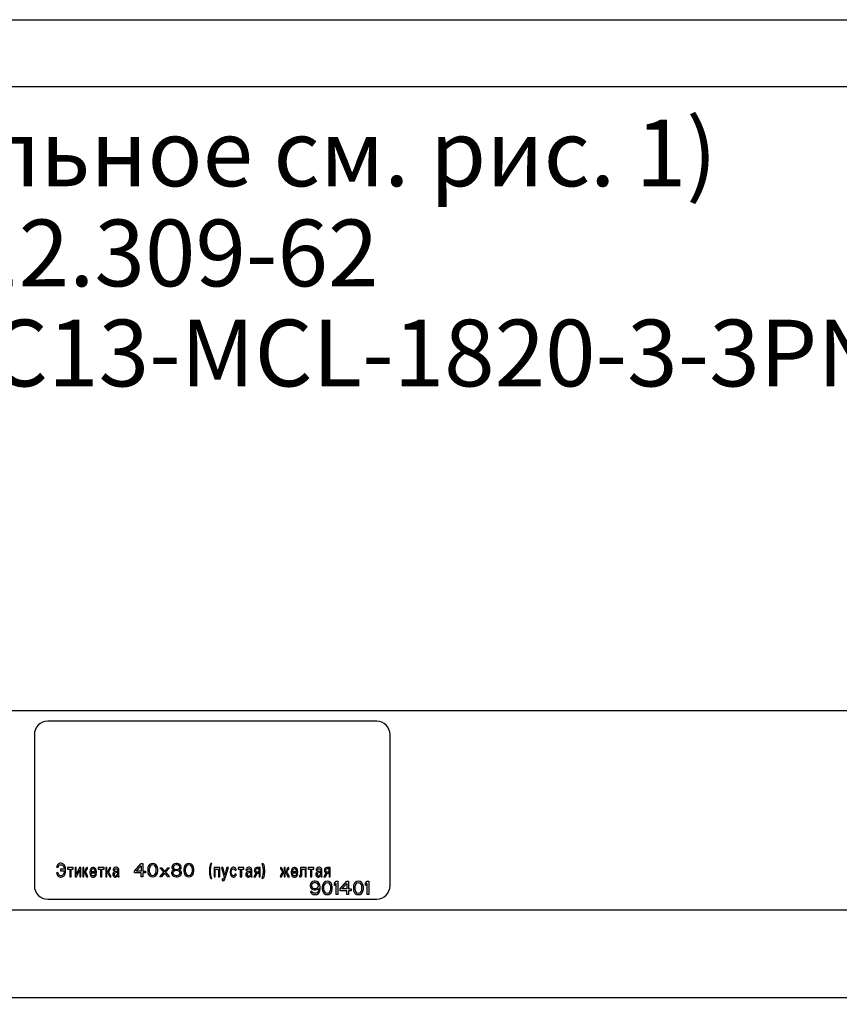
# Model space of a CAD drawing. Units: millimetres. Extents: x 0 to 841, y -2 to 594.
# Drawn here: x 206 to 267, y 520 to 594 of the extents above; entities that cross this region are included whole.
import ezdxf

# ---------------------------------------------------------------- set-up
doc = ezdxf.new("R2010")
doc.units = ezdxf.units.MM
doc.header["$LTSCALE"] = 46.255
doc.layers.get('0').update_dxf_attribs({"linetype": 'CONTINUOUS'})
doc.layers.add('03___PRT_ALL_CURVES', color=7, linetype='CONTINUOUS')
doc.styles.get("Standard").update_dxf_attribs({"font": 'gost.ttf'})
doc.dimstyles.new('DIMSTYLE_1', dxfattribs={"dimtxt": 3, "dimasz": 2, "dimexe": 0.5, "dimexo": 0, "dimgap": 0.75, "dimtad": 1, "dimdec": 3, "dimlfac": 3, "dimtxsty": 'STANDARD', "dimblk": '_FILLED', "dimblk1": '_FILLED', "dimblk2": '_FILLED', "dimcen": 0.09, "dimadec": 3, "dimazin": 2, "dimtp": 1.2, "dimtm": 1.2, "dimtfac": 1, "dimtdec": 3, "dimtofl": 0, "dimtmove": 0, "dimatfit": 3, "dimldrblk": '_FILLED', "dimfxl": 1, "dimtolj": 1, "dimarcsym": 0})

# ---------------------------------------------------------------- blocks, each defined once
blk = doc.blocks.new('_FILLED')
at = {"color": 0, "linetype": 'BYBLOCK'}
blk.add_solid([(0, 0), (-1, 0.125), (-1, -0.125)], dxfattribs=at)
blk = doc.blocks.new('*D0')
at = {"color": 2, "linetype": 'CONTINUOUS'}
for p, q in [((160.279, 527.246), (160.279, 520.193)), ((764.279, 527.246), (764.279, 520.193)), ((160.279, 520.693), (462.279, 520.693)), ((764.279, 520.693), (462.279, 520.693))]:
    blk.add_line(p, q, dxfattribs=at)
at = {"color": 2, "linetype": 'CONTINUOUS', "xscale": 2, "yscale": 2, "zscale": 2, "rotation": 180}
blk.add_blockref('_FILLED', (160.279, 520.693), dxfattribs=at)
at = {"color": 2, "linetype": 'CONTINUOUS', "xscale": 2, "yscale": 2, "zscale": 2}
blk.add_blockref('_FILLED', (764.279, 520.693), dxfattribs=at)
at = {"color": 2, "linetype": 'CONTINUOUS', "insert": (462.279, 524.443), "char_height": 3, "width": 6.50735, "attachment_point": 2, "line_spacing_factor": 0.9}
blk.add_mtext('1812', dxfattribs=at)

msp = doc.modelspace()

# ---------------------------------------------------------------- linework, layer by layer
at = {"color": 2, "linetype": 'CONTINUOUS'}
msp.add_line((0, 594), (841, 594), dxfattribs=at)
at = {"color": 7, "linetype": 'CONTINUOUS'}
for p, q in [((20, 589), (836, 589)), ((160.94569, 542.22958), (763.61236, 542.22958)), ((232.61236, 541.41291), (207.94569, 541.41291)), ((206.94569, 540.41291), (206.94569, 529.07958)), ((233.61236, 529.07958), (233.61236, 540.41291)), ((207.94569, 528.07958), (232.61236, 528.07958)), ((160.94569, 527.26291), (763.61236, 527.26291))]:
    msp.add_line(p, q, dxfattribs=at)
for centre, start, end in [((207.94569, 540.41291), 90, 180), ((232.61236, 540.41291), 0, 90), ((207.94569, 529.07958), 180, 270), ((232.61236, 529.07958), 270, 360)]:
    msp.add_arc(centre, 1, start, end, dxfattribs=at)
at = {"layer": '03___PRT_ALL_CURVES', "color": 40, "linetype": 'CONTINUOUS'}
for p, q in [((208.71405, 530.68103), (208.68015, 530.63755)), ((208.7649, 530.72451), (208.71405, 530.68103)), ((208.81575, 530.74625), (208.7649, 530.72451)), ((208.88354, 530.76798), (208.81575, 530.74625)), ((208.96829, 530.76798), (208.88354, 530.76798)), ((209.03608, 530.74625), (208.96829, 530.76798)), ((209.12083, 530.70277), (209.03608, 530.74625)), ((209.17168, 530.65929), (209.12083, 530.70277)), ((214.44286, 530.17178), (214.94286, 530.74625)), ((214.94286, 530.74625), (215.06786, 530.74625)), ((215.06786, 530.74625), (215.06786, 530.17178)), ((215.69286, 530.72497), (215.5887, 530.66114)), ((215.81786, 530.74625), (215.69286, 530.72497)), ((215.94286, 530.72497), (215.81786, 530.74625)), ((216.04703, 530.66114), (215.94286, 530.72497)), ((217.4637, 530.72497), (217.35953, 530.66114)), ((217.56786, 530.74625), (217.4637, 530.72497)), ((217.6512, 530.74625), (217.56786, 530.74625)), ((217.75536, 530.72497), (217.6512, 530.74625)), ((217.85953, 530.66114), (217.75536, 530.72497)), ((218.4012, 530.72497), (218.29703, 530.66114)), ((218.5262, 530.74625), (218.4012, 530.72497)), ((218.6512, 530.72497), (218.5262, 530.74625)), ((218.75536, 530.66114), (218.6512, 530.72497)), ((220.17203, 530.74625), (220.13036, 530.63986)), ((220.25536, 530.74625), (220.17203, 530.74625)), ((220.2137, 530.63986), (220.25536, 530.74625)), ((224.05692, 530.63986), (224.01525, 530.74625)), ((224.01525, 530.74625), (224.09858, 530.74625)), ((224.09858, 530.74625), (224.14025, 530.63986)), ((208.62931, 530.52885), (208.61236, 530.46364)), ((208.61236, 530.46364), (208.71405, 530.4419)), ((208.71405, 530.07233), (208.61236, 530.05059)), ((208.61236, 530.05059), (208.62931, 529.96364)), ((208.64625, 530.57233), (208.62931, 530.52885)), ((208.62931, 529.96364), (208.64625, 529.92016)), ((208.68015, 530.63755), (208.64625, 530.57233)), ((208.71405, 530.4419), (208.74795, 530.52885)), ((208.731, 530.00712), (208.71405, 530.07233)), ((208.74795, 529.96364), (208.731, 530.00712)), ((208.74795, 530.52885), (208.78185, 530.59407)), ((208.78185, 529.89842), (208.74795, 529.96364)), ((208.78185, 530.59407), (208.8327, 530.63755)), ((208.8327, 530.63755), (208.90049, 530.65929)), ((208.90049, 530.65929), (208.96829, 530.65929)), ((208.90049, 530.31146), (208.90049, 530.20277)), ((209.18863, 530.31146), (208.90049, 530.31146)), ((208.90049, 530.20277), (209.18863, 530.20277)), ((208.96829, 530.65929), (209.01914, 530.63755)), ((209.01914, 530.63755), (209.05303, 530.61581)), ((209.05303, 530.61581), (209.10388, 530.57233)), ((209.10388, 530.57233), (209.13778, 530.52885)), ((209.13778, 529.96364), (209.10388, 529.92016)), ((209.13778, 530.52885), (209.17168, 530.4419)), ((209.17168, 530.05059), (209.13778, 529.96364)), ((209.20558, 530.61581), (209.17168, 530.65929)), ((209.17168, 530.4419), (209.18863, 530.35494)), ((209.18863, 530.13755), (209.17168, 530.05059)), ((209.18863, 530.35494), (209.18863, 530.31146)), ((209.18863, 530.20277), (209.18863, 530.13755)), ((209.23947, 530.55059), (209.20558, 530.61581)), ((209.20558, 529.87668), (209.23947, 529.9419)), ((209.27337, 530.4419), (209.23947, 530.55059)), ((209.23947, 529.9419), (209.27337, 530.05059)), ((209.29032, 530.3332), (209.27337, 530.4419)), ((209.27337, 530.05059), (209.29032, 530.15929)), ((209.29032, 530.15929), (209.29032, 530.3332)), ((209.42592, 530.4419), (209.42592, 530.3332)), ((209.86659, 530.4419), (209.42592, 530.4419)), ((209.42592, 530.3332), (209.59541, 530.3332)), ((209.59541, 530.3332), (209.59541, 529.74625)), ((209.6971, 529.74625), (209.6971, 530.3332)), ((209.6971, 530.3332), (209.86659, 530.3332)), ((209.86659, 530.3332), (209.86659, 530.4419)), ((210.00219, 530.4419), (210.00219, 529.74625)), ((210.08693, 530.4419), (210.00219, 530.4419)), ((210.08693, 529.92016), (210.08693, 530.4419)), ((210.34117, 530.4419), (210.08693, 529.92016)), ((210.10388, 529.74625), (210.35812, 530.26798)), ((210.44286, 530.4419), (210.34117, 530.4419)), ((210.35812, 530.26798), (210.35812, 529.74625)), ((210.44286, 529.74625), (210.44286, 530.4419)), ((210.57846, 530.4419), (210.57846, 529.74625)), ((210.6632, 530.4419), (210.57846, 530.4419)), ((210.6632, 530.13755), (210.6632, 530.4419)), ((210.6971, 530.13755), (210.6632, 530.13755)), ((210.6632, 529.74625), (210.6632, 530.07233)), ((210.6632, 530.07233), (210.68015, 530.07233)), ((210.68015, 530.07233), (210.71405, 530.05059)), ((210.731, 530.15929), (210.6971, 530.13755)), ((210.71405, 530.05059), (210.74795, 530.00712)), ((210.81575, 530.37668), (210.731, 530.15929)), ((210.74795, 530.09407), (210.78185, 530.11581)), ((210.7649, 530.09407), (210.74795, 530.09407)), ((210.74795, 530.00712), (210.86659, 529.74625)), ((210.7988, 530.07233), (210.7649, 530.09407)), ((210.78185, 530.11581), (210.81575, 530.15929)), ((210.84964, 530.00712), (210.7988, 530.07233)), ((210.84964, 530.42016), (210.81575, 530.37668)), ((210.81575, 530.15929), (210.84964, 530.24625)), ((210.90049, 530.4419), (210.84964, 530.42016)), ((210.84964, 530.24625), (210.86659, 530.31146)), ((210.96829, 529.74625), (210.84964, 530.00712)), ((210.86659, 530.31146), (210.88354, 530.3332)), ((210.88354, 530.3332), (210.93439, 530.3332)), ((210.93439, 530.4419), (210.90049, 530.4419)), ((210.93439, 530.3332), (210.93439, 530.4419)), ((211.12083, 530.24625), (211.10388, 530.13755)), ((211.10388, 530.13755), (211.10388, 530.02885)), ((211.10388, 530.02885), (211.12083, 529.92016)), ((211.15473, 530.3332), (211.12083, 530.24625)), ((211.18863, 530.37668), (211.15473, 530.3332)), ((211.23947, 530.42016), (211.18863, 530.37668)), ((211.22253, 530.26798), (211.20558, 530.20277)), ((211.20558, 530.20277), (211.20558, 530.15929)), ((211.20558, 530.15929), (211.49371, 530.15929)), ((211.20558, 529.98538), (211.20558, 530.05059)), ((211.20558, 530.05059), (211.59541, 530.05059)), ((211.22253, 529.89842), (211.20558, 529.98538)), ((211.27337, 530.3332), (211.22253, 530.26798)), ((211.30727, 530.4419), (211.23947, 530.42016)), ((211.32422, 530.35494), (211.27337, 530.3332)), ((211.39202, 530.4419), (211.30727, 530.4419)), ((211.37507, 530.35494), (211.32422, 530.35494)), ((211.42592, 530.3332), (211.37507, 530.35494)), ((211.45981, 530.42016), (211.39202, 530.4419)), ((211.47676, 530.26798), (211.42592, 530.3332)), ((211.49371, 530.39842), (211.45981, 530.42016)), ((211.49371, 530.20277), (211.47676, 530.26798)), ((211.49371, 529.9419), (211.47676, 529.87668)), ((211.51066, 530.37668), (211.49371, 530.39842)), ((211.49371, 530.15929), (211.49371, 530.20277)), ((211.59541, 529.9419), (211.49371, 529.9419)), ((211.54456, 530.3332), (211.51066, 530.37668)), ((211.57846, 530.24625), (211.54456, 530.3332)), ((211.59541, 530.13755), (211.57846, 530.24625)), ((211.57846, 529.87668), (211.59541, 529.9419)), ((211.59541, 530.05059), (211.59541, 530.13755)), ((211.731, 530.4419), (211.731, 530.3332)), ((212.17168, 530.4419), (211.731, 530.4419)), ((211.731, 530.3332), (211.90049, 530.3332)), ((211.90049, 530.3332), (211.90049, 529.74625)), ((212.00219, 529.74625), (212.00219, 530.3332)), ((212.00219, 530.3332), (212.17168, 530.3332)), ((212.17168, 530.3332), (212.17168, 530.4419)), ((212.30727, 530.4419), (212.30727, 529.74625)), ((212.39202, 530.4419), (212.30727, 530.4419)), ((212.39202, 530.13755), (212.39202, 530.4419)), ((212.42592, 530.13755), (212.39202, 530.13755)), ((212.39202, 529.74625), (212.39202, 530.07233)), ((212.39202, 530.07233), (212.40897, 530.07233)), ((212.40897, 530.07233), (212.44286, 530.05059)), ((212.45981, 530.15929), (212.42592, 530.13755)), ((212.44286, 530.05059), (212.47676, 530.00712)), ((212.54456, 530.37668), (212.45981, 530.15929)), ((212.47676, 530.09407), (212.51066, 530.11581)), ((212.49371, 530.09407), (212.47676, 530.09407)), ((212.47676, 530.00712), (212.59541, 529.74625)), ((212.52761, 530.07233), (212.49371, 530.09407)), ((212.51066, 530.11581), (212.54456, 530.15929)), ((212.56151, 530.02885), (212.52761, 530.07233)), ((212.57846, 530.42016), (212.54456, 530.37668)), ((212.54456, 530.15929), (212.57846, 530.24625)), ((212.57846, 530.00712), (212.56151, 530.02885)), ((212.62931, 530.4419), (212.57846, 530.42016)), ((212.57846, 530.24625), (212.59541, 530.31146)), ((212.6971, 529.74625), (212.57846, 530.00712)), ((212.59541, 530.31146), (212.61236, 530.3332)), ((212.61236, 530.3332), (212.6632, 530.3332)), ((212.6632, 530.4419), (212.62931, 530.4419)), ((212.6632, 530.3332), (212.6632, 530.4419)), ((212.86659, 530.05059), (212.83269, 529.96364)), ((212.83269, 529.96364), (212.83269, 529.89842)), ((212.86659, 530.31146), (212.84964, 530.24625)), ((212.84964, 530.24625), (212.93439, 530.22451)), ((212.88354, 530.35494), (212.86659, 530.31146)), ((212.90049, 530.09407), (212.86659, 530.05059)), ((212.91744, 530.39842), (212.88354, 530.35494)), ((212.98524, 530.13755), (212.90049, 530.09407)), ((212.98524, 530.4419), (212.91744, 530.39842)), ((212.93439, 530.22451), (212.96829, 530.31146)), ((212.95134, 530.00712), (212.93439, 529.96364)), ((212.93439, 529.96364), (212.93439, 529.89842)), ((212.98524, 530.02885), (212.95134, 530.00712)), ((212.96829, 530.31146), (212.98524, 530.3332)), ((213.05303, 530.46364), (212.98524, 530.4419)), ((212.98524, 530.3332), (213.03608, 530.35494)), ((213.12083, 530.15929), (212.98524, 530.13755)), ((213.06998, 530.05059), (212.98524, 530.02885)), ((213.03608, 530.35494), (213.12083, 530.35494)), ((213.12083, 530.46364), (213.05303, 530.46364)), ((213.15473, 530.07233), (213.06998, 530.05059)), ((213.18863, 530.4419), (213.12083, 530.46364)), ((213.12083, 530.35494), (213.17168, 530.3332)), ((213.20558, 530.18103), (213.12083, 530.15929)), ((213.20558, 530.09407), (213.15473, 530.07233)), ((213.17168, 530.3332), (213.18863, 530.31146)), ((213.23947, 530.39842), (213.18863, 530.4419)), ((213.18863, 530.31146), (213.20558, 530.26798)), ((213.18863, 529.92016), (213.20558, 529.96364)), ((213.20558, 530.26798), (213.20558, 530.18103)), ((213.20558, 529.96364), (213.20558, 530.09407)), ((213.25642, 530.37668), (213.23947, 530.39842)), ((213.27337, 530.3332), (213.25642, 530.37668)), ((213.29032, 530.24625), (213.27337, 530.3332)), ((213.29032, 529.81146), (213.29032, 530.24625)), ((214.44286, 530.04412), (214.44286, 530.17178)), ((214.94286, 530.04412), (214.44286, 530.04412)), ((214.5887, 530.17178), (214.94286, 530.57603)), ((214.94286, 530.17178), (214.5887, 530.17178)), ((214.94286, 530.57603), (214.94286, 530.17178)), ((214.94286, 529.74625), (214.94286, 530.04412)), ((215.06786, 530.17178), (215.2762, 530.17178)), ((215.06786, 530.04412), (215.06786, 529.74625)), ((215.2762, 530.04412), (215.06786, 530.04412)), ((215.2762, 530.17178), (215.2762, 530.04412)), ((215.4637, 530.44837), (215.44286, 530.34199)), ((215.44286, 530.34199), (215.44286, 530.1505)), ((215.44286, 530.1505), (215.4637, 530.04412)), ((215.48453, 530.5122), (215.4637, 530.44837)), ((215.4637, 530.04412), (215.48453, 529.98029)), ((215.5262, 530.59731), (215.48453, 530.5122)), ((215.48453, 529.98029), (215.5262, 529.89518)), ((215.5887, 530.66114), (215.5262, 530.59731)), ((215.56786, 530.44837), (215.54703, 530.32071)), ((215.54703, 530.32071), (215.54703, 530.17178)), ((215.54703, 530.17178), (215.56786, 530.04412)), ((215.6512, 530.57603), (215.56786, 530.44837)), ((215.56786, 530.04412), (215.6512, 529.91646)), ((215.7137, 530.61859), (215.6512, 530.57603)), ((215.81786, 530.63986), (215.7137, 530.61859)), ((215.92203, 530.61859), (215.81786, 530.63986)), ((215.98453, 530.57603), (215.92203, 530.61859)), ((216.06786, 530.44837), (215.98453, 530.57603)), ((215.98453, 529.91646), (216.06786, 530.04412)), ((216.10953, 530.59731), (216.04703, 530.66114)), ((216.0887, 530.32071), (216.06786, 530.44837)), ((216.06786, 530.04412), (216.0887, 530.17178)), ((216.0887, 530.17178), (216.0887, 530.32071)), ((216.1512, 530.5122), (216.10953, 530.59731)), ((216.10953, 529.89518), (216.1512, 529.98029)), ((216.17203, 530.44837), (216.1512, 530.5122)), ((216.1512, 529.98029), (216.17203, 530.04412)), ((216.19286, 530.34199), (216.17203, 530.44837)), ((216.17203, 530.04412), (216.19286, 530.1505)), ((216.19286, 530.1505), (216.19286, 530.34199)), ((216.6512, 530.08667), (216.35953, 530.4271)), ((216.35953, 530.4271), (216.48453, 530.4271)), ((216.35953, 529.74625), (216.6512, 530.08667)), ((216.48453, 530.4271), (216.7137, 530.1505)), ((216.7137, 530.02284), (216.48453, 529.74625)), ((216.7137, 530.1505), (216.94286, 530.4271)), ((216.94286, 529.74625), (216.7137, 530.02284)), ((217.06786, 530.4271), (216.7762, 530.08667)), ((216.7762, 530.08667), (217.06786, 529.74625)), ((216.94286, 530.4271), (217.06786, 530.4271)), ((217.2762, 530.17178), (217.23453, 530.06539)), ((217.23453, 530.06539), (217.23453, 530.00156)), ((217.23453, 530.00156), (217.2762, 529.89518)), ((217.29703, 530.59731), (217.25536, 530.49093)), ((217.25536, 530.49093), (217.25536, 530.4271)), ((217.25536, 530.4271), (217.29703, 530.34199)), ((217.35953, 530.23561), (217.2762, 530.17178)), ((217.35953, 530.66114), (217.29703, 530.59731)), ((217.29703, 530.34199), (217.35953, 530.27816)), ((217.4012, 530.1505), (217.3387, 530.06539)), ((217.3387, 530.06539), (217.3387, 530.00156)), ((217.3387, 530.00156), (217.4012, 529.91646)), ((217.4012, 530.55476), (217.35953, 530.49093)), ((217.35953, 530.49093), (217.35953, 530.44837)), ((217.35953, 530.44837), (217.4012, 530.38454)), ((217.35953, 530.27816), (217.4012, 530.25688)), ((217.4012, 530.25688), (217.35953, 530.23561)), ((217.48453, 530.61859), (217.4012, 530.55476)), ((217.4012, 530.38454), (217.48453, 530.32071)), ((217.48453, 530.19305), (217.4012, 530.1505)), ((217.56786, 530.63986), (217.48453, 530.61859)), ((217.48453, 530.32071), (217.56786, 530.29944)), ((217.56786, 530.21433), (217.48453, 530.19305)), ((217.6512, 530.63986), (217.56786, 530.63986)), ((217.56786, 530.29944), (217.6512, 530.29944)), ((217.6512, 530.21433), (217.56786, 530.21433)), ((217.73453, 530.61859), (217.6512, 530.63986)), ((217.6512, 530.29944), (217.73453, 530.32071)), ((217.73453, 530.19305), (217.6512, 530.21433)), ((217.81786, 530.55476), (217.73453, 530.61859)), ((217.73453, 530.32071), (217.81786, 530.38454)), ((217.81786, 530.1505), (217.73453, 530.19305)), ((217.85953, 530.49093), (217.81786, 530.55476)), ((217.81786, 530.38454), (217.85953, 530.44837)), ((217.81786, 530.25688), (217.85953, 530.27816)), ((217.85953, 530.23561), (217.81786, 530.25688)), ((217.88036, 530.06539), (217.81786, 530.1505)), ((217.81786, 529.91646), (217.88036, 530.00156)), ((217.92203, 530.59731), (217.85953, 530.66114)), ((217.85953, 530.44837), (217.85953, 530.49093)), ((217.85953, 530.27816), (217.92203, 530.34199)), ((217.94286, 530.17178), (217.85953, 530.23561)), ((217.88036, 530.00156), (217.88036, 530.06539)), ((217.9637, 530.49093), (217.92203, 530.59731)), ((217.92203, 530.34199), (217.9637, 530.4271)), ((217.98453, 530.06539), (217.94286, 530.17178)), ((217.94286, 529.89518), (217.98453, 530.00156)), ((217.9637, 530.4271), (217.9637, 530.49093)), ((217.98453, 530.00156), (217.98453, 530.06539)), ((218.17203, 530.44837), (218.1512, 530.34199)), ((218.1512, 530.34199), (218.1512, 530.1505)), ((218.1512, 530.1505), (218.17203, 530.04412)), ((218.19286, 530.5122), (218.17203, 530.44837)), ((218.17203, 530.04412), (218.19286, 529.98029)), ((218.23453, 530.59731), (218.19286, 530.5122)), ((218.19286, 529.98029), (218.23453, 529.89518)), ((218.29703, 530.66114), (218.23453, 530.59731)), ((218.2762, 530.44837), (218.25536, 530.32071)), ((218.25536, 530.32071), (218.25536, 530.17178)), ((218.25536, 530.17178), (218.2762, 530.04412)), ((218.35953, 530.57603), (218.2762, 530.44837)), ((218.2762, 530.04412), (218.35953, 529.91646)), ((218.42203, 530.61859), (218.35953, 530.57603)), ((218.5262, 530.63986), (218.42203, 530.61859)), ((218.63036, 530.61859), (218.5262, 530.63986)), ((218.69286, 530.57603), (218.63036, 530.61859)), ((218.7762, 530.44837), (218.69286, 530.57603)), ((218.69286, 529.91646), (218.7762, 530.04412)), ((218.81786, 530.59731), (218.75536, 530.66114)), ((218.79703, 530.32071), (218.7762, 530.44837)), ((218.7762, 530.04412), (218.79703, 530.17178)), ((218.79703, 530.17178), (218.79703, 530.32071)), ((218.85953, 530.5122), (218.81786, 530.59731)), ((218.81786, 529.89518), (218.85953, 529.98029)), ((218.88036, 530.44837), (218.85953, 530.5122)), ((218.85953, 529.98029), (218.88036, 530.04412)), ((218.9012, 530.34199), (218.88036, 530.44837)), ((218.88036, 530.04412), (218.9012, 530.1505)), ((218.9012, 530.1505), (218.9012, 530.34199)), ((220.0887, 530.44837), (220.06786, 530.25688)), ((220.06786, 530.25688), (220.06786, 530.10795)), ((220.06786, 530.10795), (220.0887, 529.91646)), ((220.13036, 530.63986), (220.0887, 530.44837)), ((220.1512, 530.25688), (220.17203, 530.44837)), ((220.1512, 530.10795), (220.1512, 530.25688)), ((220.17203, 529.91646), (220.1512, 530.10795)), ((220.17203, 530.44837), (220.2137, 530.63986)), ((220.42203, 530.4419), (220.42203, 529.74625)), ((220.84576, 530.4419), (220.42203, 530.4419)), ((220.50678, 529.74625), (220.50678, 530.3332)), ((220.50678, 530.3332), (220.76101, 530.3332)), ((220.76101, 530.3332), (220.76101, 529.74625)), ((220.84576, 529.74625), (220.84576, 530.4419)), ((220.98135, 530.4419), (221.18474, 529.74625)), ((221.08305, 530.4419), (220.98135, 530.4419)), ((221.23559, 529.87668), (221.08305, 530.4419)), ((221.38813, 530.4419), (221.23559, 529.87668)), ((221.23559, 529.59407), (221.48983, 530.4419)), ((221.48983, 530.4419), (221.38813, 530.4419)), ((221.64237, 530.24625), (221.62542, 530.13755)), ((221.62542, 530.13755), (221.62542, 530.05059)), ((221.62542, 530.05059), (221.64237, 529.9419)), ((221.67627, 530.3332), (221.64237, 530.24625)), ((221.64237, 529.9419), (221.67627, 529.85494)), ((221.72712, 530.39842), (221.67627, 530.3332)), ((221.71017, 530.13755), (221.72712, 530.22451)), ((221.71017, 530.05059), (221.71017, 530.13755)), ((221.72712, 529.96364), (221.71017, 530.05059)), ((221.77796, 530.4419), (221.72712, 530.39842)), ((221.72712, 530.22451), (221.74407, 530.26798)), ((221.74407, 529.92016), (221.72712, 529.96364)), ((221.74407, 530.26798), (221.79491, 530.3332)), ((221.84576, 530.46364), (221.77796, 530.4419)), ((221.79491, 530.3332), (221.84576, 530.35494)), ((221.91356, 530.46364), (221.84576, 530.46364)), ((221.84576, 530.35494), (221.89661, 530.35494)), ((221.89661, 530.35494), (221.94746, 530.3332)), ((221.9644, 530.4419), (221.91356, 530.46364)), ((221.94746, 530.3332), (221.98135, 530.28972)), ((222.01525, 530.39842), (221.9644, 530.4419)), ((221.98135, 530.28972), (221.9983, 530.22451)), ((221.9983, 529.96364), (221.98135, 529.89842)), ((221.9983, 530.22451), (222.08305, 530.24625)), ((222.08305, 529.9419), (221.9983, 529.96364)), ((222.04915, 530.35494), (222.01525, 530.39842)), ((222.0661, 530.31146), (222.04915, 530.35494)), ((222.08305, 530.24625), (222.0661, 530.31146)), ((222.0661, 529.87668), (222.08305, 529.9419)), ((222.21864, 530.4419), (222.21864, 530.3332)), ((222.65932, 530.4419), (222.21864, 530.4419)), ((222.21864, 530.3332), (222.38813, 530.3332)), ((222.38813, 530.3332), (222.38813, 529.74625)), ((222.48983, 529.74625), (222.48983, 530.3332)), ((222.48983, 530.3332), (222.65932, 530.3332)), ((222.65932, 530.3332), (222.65932, 530.4419)), ((222.82881, 530.05059), (222.79491, 529.96364)), ((222.79491, 529.96364), (222.79491, 529.89842)), ((222.82881, 530.31146), (222.81186, 530.24625)), ((222.81186, 530.24625), (222.89661, 530.22451)), ((222.84576, 530.35494), (222.82881, 530.31146)), ((222.86271, 530.09407), (222.82881, 530.05059)), ((222.87966, 530.39842), (222.84576, 530.35494)), ((222.94746, 530.13755), (222.86271, 530.09407)), ((222.94746, 530.4419), (222.87966, 530.39842)), ((222.89661, 530.22451), (222.91356, 530.26798)), ((222.91356, 530.00712), (222.89661, 529.96364)), ((222.89661, 529.96364), (222.89661, 529.89842)), ((222.91356, 530.26798), (222.93051, 530.31146)), ((222.94746, 530.02885), (222.91356, 530.00712)), ((222.93051, 530.31146), (222.94746, 530.3332)), ((223.01525, 530.46364), (222.94746, 530.4419)), ((222.94746, 530.3332), (222.9983, 530.35494)), ((223.08305, 530.15929), (222.94746, 530.13755)), ((223.11695, 530.07233), (222.94746, 530.02885)), ((222.9983, 530.35494), (223.08305, 530.35494)), ((223.08305, 530.46364), (223.01525, 530.46364)), ((223.15084, 530.4419), (223.08305, 530.46364)), ((223.08305, 530.35494), (223.1339, 530.3332)), ((223.16779, 530.18103), (223.08305, 530.15929)), ((223.16779, 530.09407), (223.11695, 530.07233)), ((223.1339, 530.3332), (223.15084, 530.31146)), ((223.20169, 530.39842), (223.15084, 530.4419)), ((223.15084, 530.31146), (223.16779, 530.26798)), ((223.15084, 529.92016), (223.16779, 529.96364)), ((223.16779, 530.26798), (223.16779, 530.18103)), ((223.16779, 529.96364), (223.16779, 530.09407)), ((223.21864, 530.37668), (223.20169, 530.39842)), ((223.23559, 530.3332), (223.21864, 530.37668)), ((223.25254, 530.24625), (223.23559, 530.3332)), ((223.25254, 529.81146), (223.25254, 530.24625)), ((223.52373, 529.96364), (223.40508, 529.74625)), ((223.45593, 530.3332), (223.43898, 530.26798)), ((223.43898, 530.26798), (223.43898, 530.20277)), ((223.43898, 530.20277), (223.45593, 530.13755)), ((223.47288, 530.35494), (223.45593, 530.3332)), ((223.45593, 530.13755), (223.47288, 530.11581)), ((223.50678, 530.39842), (223.47288, 530.35494)), ((223.47288, 530.11581), (223.50678, 530.07233)), ((223.54068, 530.42016), (223.50678, 530.39842)), ((223.50678, 530.07233), (223.54068, 530.05059)), ((223.54068, 530.31146), (223.52373, 530.26798)), ((223.52373, 530.26798), (223.52373, 530.20277)), ((223.52373, 530.20277), (223.54068, 530.15929)), ((223.52373, 529.74625), (223.65932, 530.00712)), ((223.55762, 530.00712), (223.52373, 529.96364)), ((223.62542, 530.4419), (223.54068, 530.42016)), ((223.55762, 530.3332), (223.54068, 530.31146)), ((223.54068, 530.15929), (223.55762, 530.13755)), ((223.54068, 530.05059), (223.60847, 530.02885)), ((223.62542, 530.35494), (223.55762, 530.3332)), ((223.55762, 530.13755), (223.62542, 530.11581)), ((223.59152, 530.02885), (223.55762, 530.00712)), ((223.60847, 530.02885), (223.59152, 530.02885)), ((223.87966, 530.4419), (223.62542, 530.4419)), ((223.79491, 530.35494), (223.62542, 530.35494)), ((223.62542, 530.11581), (223.79491, 530.11581)), ((223.65932, 530.00712), (223.71017, 530.02885)), ((223.71017, 530.02885), (223.79491, 530.02885)), ((223.79491, 530.11581), (223.79491, 530.35494)), ((223.79491, 530.02885), (223.79491, 529.74625)), ((223.87966, 529.74625), (223.87966, 530.4419)), ((224.09858, 530.44837), (224.05692, 530.63986)), ((224.11942, 530.25688), (224.09858, 530.44837)), ((224.09858, 529.91646), (224.11942, 530.10795)), ((224.11942, 530.10795), (224.11942, 530.25688)), ((224.14025, 530.63986), (224.18192, 530.44837)), ((224.18192, 530.44837), (224.20275, 530.25688)), ((224.20275, 530.10795), (224.18192, 529.91646)), ((224.20275, 530.25688), (224.20275, 530.10795)), ((225.48806, 530.00712), (225.36942, 529.74625)), ((225.40332, 530.4419), (225.40332, 530.3332)), ((225.43722, 530.4419), (225.40332, 530.4419)), ((225.40332, 530.3332), (225.45416, 530.3332)), ((225.48806, 530.42016), (225.43722, 530.4419)), ((225.45416, 530.3332), (225.47111, 530.31146)), ((225.47111, 530.31146), (225.48806, 530.24625)), ((225.47111, 529.74625), (225.58976, 530.00712)), ((225.52196, 530.37668), (225.48806, 530.42016)), ((225.48806, 530.24625), (225.52196, 530.15929)), ((225.53891, 530.07233), (225.48806, 530.00712)), ((225.60671, 530.15929), (225.52196, 530.37668)), ((225.52196, 530.15929), (225.55586, 530.11581)), ((225.57281, 530.09407), (225.53891, 530.07233)), ((225.55586, 530.11581), (225.58976, 530.09407)), ((225.58976, 530.09407), (225.57281, 530.09407)), ((225.58976, 530.00712), (225.62366, 530.05059)), ((225.6406, 530.13755), (225.60671, 530.15929)), ((225.62366, 530.05059), (225.65755, 530.07233)), ((225.6745, 530.13755), (225.6406, 530.13755)), ((225.65755, 530.07233), (225.6745, 530.07233)), ((225.6745, 530.4419), (225.6745, 530.13755)), ((225.75925, 530.4419), (225.6745, 530.4419)), ((225.6745, 530.07233), (225.6745, 529.74625)), ((225.75925, 530.13755), (225.75925, 530.4419)), ((225.79315, 530.13755), (225.75925, 530.13755)), ((225.75925, 529.74625), (225.75925, 530.07233)), ((225.75925, 530.07233), (225.7762, 530.07233)), ((225.7762, 530.07233), (225.8101, 530.05059)), ((225.82705, 530.15929), (225.79315, 530.13755)), ((225.8101, 530.05059), (225.84399, 530.00712)), ((225.84399, 530.20277), (225.82705, 530.15929)), ((225.87789, 530.28972), (225.84399, 530.20277)), ((225.84399, 530.09407), (225.87789, 530.11581)), ((225.86094, 530.09407), (225.84399, 530.09407)), ((225.84399, 530.00712), (225.96264, 529.74625)), ((225.89484, 530.07233), (225.86094, 530.09407)), ((225.91179, 530.37668), (225.87789, 530.28972)), ((225.87789, 530.11581), (225.91179, 530.15929)), ((225.92874, 530.02885), (225.89484, 530.07233)), ((225.94569, 530.42016), (225.91179, 530.37668)), ((225.91179, 530.15929), (225.94569, 530.24625)), ((225.94569, 530.00712), (225.92874, 530.02885)), ((225.99654, 530.4419), (225.94569, 530.42016)), ((225.94569, 530.24625), (225.96264, 530.31146)), ((226.06433, 529.74625), (225.94569, 530.00712)), ((225.96264, 530.31146), (225.97959, 530.3332)), ((225.97959, 530.3332), (226.03044, 530.3332)), ((226.03044, 530.4419), (225.99654, 530.4419)), ((226.03044, 530.3332), (226.03044, 530.4419)), ((226.21687, 530.24625), (226.19993, 530.13755)), ((226.19993, 530.13755), (226.19993, 530.02885)), ((226.19993, 530.02885), (226.21687, 529.92016)), ((226.25077, 530.3332), (226.21687, 530.24625)), ((226.28467, 530.37668), (226.25077, 530.3332)), ((226.33552, 530.42016), (226.28467, 530.37668)), ((226.31857, 530.26798), (226.30162, 530.20277)), ((226.30162, 530.20277), (226.30162, 530.15929)), ((226.30162, 530.15929), (226.58976, 530.15929)), ((226.30162, 529.98538), (226.30162, 530.05059)), ((226.30162, 530.05059), (226.69145, 530.05059)), ((226.31857, 529.89842), (226.30162, 529.98538)), ((226.36942, 530.3332), (226.31857, 530.26798)), ((226.40332, 530.4419), (226.33552, 530.42016)), ((226.42027, 530.35494), (226.36942, 530.3332)), ((226.48806, 530.4419), (226.40332, 530.4419)), ((226.47111, 530.35494), (226.42027, 530.35494)), ((226.52196, 530.3332), (226.47111, 530.35494)), ((226.55586, 530.42016), (226.48806, 530.4419)), ((226.57281, 530.26798), (226.52196, 530.3332)), ((226.58976, 530.39842), (226.55586, 530.42016)), ((226.58976, 530.20277), (226.57281, 530.26798)), ((226.58976, 529.9419), (226.57281, 529.87668)), ((226.6406, 530.3332), (226.58976, 530.39842)), ((226.58976, 530.15929), (226.58976, 530.20277)), ((226.69145, 529.9419), (226.58976, 529.9419)), ((226.6745, 530.24625), (226.6406, 530.3332)), ((226.69145, 530.13755), (226.6745, 530.24625)), ((226.6745, 529.87668), (226.69145, 529.9419)), ((226.69145, 530.05059), (226.69145, 530.13755)), ((226.91179, 530.4419), (226.91179, 529.87668)), ((227.33552, 530.4419), (226.91179, 530.4419)), ((226.99654, 529.8332), (226.99654, 530.3332)), ((226.99654, 530.3332), (227.25077, 530.3332)), ((227.25077, 530.3332), (227.25077, 529.74625)), ((227.33552, 529.74625), (227.33552, 530.4419)), ((227.47111, 530.4419), (227.47111, 530.3332)), ((227.91179, 530.4419), (227.47111, 530.4419)), ((227.47111, 530.3332), (227.6406, 530.3332)), ((227.6406, 530.3332), (227.6406, 529.74625)), ((227.7423, 529.74625), (227.7423, 530.3332)), ((227.7423, 530.3332), (227.91179, 530.3332)), ((227.91179, 530.3332), (227.91179, 530.4419)), ((228.08128, 530.05059), (228.04738, 529.96364)), ((228.04738, 529.96364), (228.04738, 529.89842)), ((228.08128, 530.31146), (228.06433, 530.24625)), ((228.06433, 530.24625), (228.14908, 530.22451)), ((228.09823, 530.35494), (228.08128, 530.31146)), ((228.11518, 530.09407), (228.08128, 530.05059)), ((228.13213, 530.39842), (228.09823, 530.35494)), ((228.19993, 530.13755), (228.11518, 530.09407)), ((228.19993, 530.4419), (228.13213, 530.39842)), ((228.14908, 530.22451), (228.18298, 530.31146)), ((228.16603, 530.00712), (228.14908, 529.96364)), ((228.14908, 529.96364), (228.14908, 529.89842)), ((228.19993, 530.02885), (228.16603, 530.00712)), ((228.18298, 530.31146), (228.19993, 530.3332)), ((228.26772, 530.46364), (228.19993, 530.4419)), ((228.19993, 530.3332), (228.25077, 530.35494)), ((228.33552, 530.15929), (228.19993, 530.13755)), ((228.36942, 530.07233), (228.19993, 530.02885)), ((228.25077, 530.35494), (228.33552, 530.35494)), ((228.33552, 530.46364), (228.26772, 530.46364)), ((228.40332, 530.4419), (228.33552, 530.46364)), ((228.33552, 530.35494), (228.38637, 530.3332)), ((228.42027, 530.18103), (228.33552, 530.15929)), ((228.42027, 530.09407), (228.36942, 530.07233)), ((228.38637, 530.3332), (228.40332, 530.31146)), ((228.45416, 530.39842), (228.40332, 530.4419)), ((228.40332, 530.31146), (228.42027, 530.26798)), ((228.40332, 529.92016), (228.42027, 529.96364)), ((228.42027, 530.26798), (228.42027, 530.18103)), ((228.42027, 529.96364), (228.42027, 530.09407)), ((228.47111, 530.37668), (228.45416, 530.39842)), ((228.48806, 530.3332), (228.47111, 530.37668)), ((228.50501, 530.24625), (228.48806, 530.3332)), ((228.50501, 529.81146), (228.50501, 530.24625)), ((228.7762, 529.96364), (228.65755, 529.74625)), ((228.7084, 530.3332), (228.69145, 530.26798)), ((228.69145, 530.26798), (228.69145, 530.20277)), ((228.69145, 530.20277), (228.7084, 530.13755)), ((228.75925, 530.39842), (228.7084, 530.3332)), ((228.7084, 530.13755), (228.72535, 530.11581)), ((228.72535, 530.11581), (228.75925, 530.07233)), ((228.79315, 530.42016), (228.75925, 530.39842)), ((228.75925, 530.07233), (228.79315, 530.05059)), ((228.79315, 530.31146), (228.7762, 530.26798)), ((228.7762, 530.26798), (228.7762, 530.20277)), ((228.7762, 530.20277), (228.79315, 530.15929)), ((228.8101, 530.00712), (228.7762, 529.96364)), ((228.7762, 529.74625), (228.87789, 529.9419)), ((228.87789, 530.4419), (228.79315, 530.42016)), ((228.8101, 530.3332), (228.79315, 530.31146)), ((228.79315, 530.15929), (228.8101, 530.13755)), ((228.79315, 530.05059), (228.86094, 530.02885)), ((228.87789, 530.35494), (228.8101, 530.3332)), ((228.8101, 530.13755), (228.87789, 530.11581)), ((228.84399, 530.02885), (228.8101, 530.00712)), ((228.86094, 530.02885), (228.84399, 530.02885)), ((229.13213, 530.4419), (228.87789, 530.4419)), ((229.04738, 530.35494), (228.87789, 530.35494)), ((228.87789, 530.11581), (229.04738, 530.11581)), ((228.87789, 529.9419), (228.91179, 530.00712)), ((228.91179, 530.00712), (228.96264, 530.02885)), ((228.96264, 530.02885), (229.04738, 530.02885)), ((229.04738, 530.11581), (229.04738, 530.35494)), ((229.04738, 530.02885), (229.04738, 529.74625)), ((229.13213, 529.74625), (229.13213, 530.4419)), ((208.64625, 529.92016), (208.68015, 529.85494)), ((208.68015, 529.85494), (208.71405, 529.81146)), ((208.71405, 529.81146), (208.7649, 529.76798)), ((208.7649, 529.76798), (208.81575, 529.74625)), ((208.8327, 529.85494), (208.78185, 529.89842)), ((208.81575, 529.74625), (208.88354, 529.72451)), ((208.90049, 529.8332), (208.8327, 529.85494)), ((208.88354, 529.72451), (208.96829, 529.72451)), ((208.96829, 529.8332), (208.90049, 529.8332)), ((209.01914, 529.85494), (208.96829, 529.8332)), ((208.96829, 529.72451), (209.03608, 529.74625)), ((209.05303, 529.87668), (209.01914, 529.85494)), ((209.03608, 529.74625), (209.12083, 529.78972)), ((209.10388, 529.92016), (209.05303, 529.87668)), ((209.12083, 529.78972), (209.17168, 529.8332)), ((209.17168, 529.8332), (209.20558, 529.87668)), ((209.59541, 529.74625), (209.6971, 529.74625)), ((210.00219, 529.74625), (210.10388, 529.74625)), ((210.35812, 529.74625), (210.44286, 529.74625)), ((210.57846, 529.74625), (210.6632, 529.74625)), ((210.86659, 529.74625), (210.96829, 529.74625)), ((211.12083, 529.92016), (211.15473, 529.8332)), ((211.15473, 529.8332), (211.18863, 529.78972)), ((211.18863, 529.78972), (211.23947, 529.74625)), ((211.27337, 529.8332), (211.22253, 529.89842)), ((211.23947, 529.74625), (211.30727, 529.72451)), ((211.32422, 529.81146), (211.27337, 529.8332)), ((211.30727, 529.72451), (211.40897, 529.72451)), ((211.37507, 529.81146), (211.32422, 529.81146)), ((211.44286, 529.8332), (211.37507, 529.81146)), ((211.40897, 529.72451), (211.47676, 529.74625)), ((211.47676, 529.87668), (211.44286, 529.8332)), ((211.47676, 529.74625), (211.52761, 529.78972)), ((211.52761, 529.78972), (211.57846, 529.87668)), ((211.90049, 529.74625), (212.00219, 529.74625)), ((212.30727, 529.74625), (212.39202, 529.74625)), ((212.59541, 529.74625), (212.6971, 529.74625)), ((212.83269, 529.89842), (212.84964, 529.8332)), ((212.84964, 529.8332), (212.88354, 529.78972)), ((212.88354, 529.78972), (212.93439, 529.74625)), ((212.93439, 529.89842), (212.95134, 529.85494)), ((212.93439, 529.74625), (212.98524, 529.72451)), ((212.95134, 529.85494), (213.00219, 529.8332)), ((212.98524, 529.72451), (213.03608, 529.72451)), ((213.00219, 529.8332), (213.06998, 529.8332)), ((213.03608, 529.72451), (213.08693, 529.74625)), ((213.06998, 529.8332), (213.13778, 529.85494)), ((213.08693, 529.74625), (213.13778, 529.76798)), ((213.13778, 529.85494), (213.18863, 529.92016)), ((213.13778, 529.76798), (213.17168, 529.78972)), ((213.17168, 529.78972), (213.20558, 529.8332)), ((213.20558, 529.8332), (213.20558, 529.78972)), ((213.20558, 529.78972), (213.22253, 529.74625)), ((213.22253, 529.74625), (213.30727, 529.74625)), ((213.30727, 529.74625), (213.29032, 529.81146)), ((215.06786, 529.74625), (214.94286, 529.74625)), ((215.5262, 529.89518), (215.5887, 529.83135)), ((215.5887, 529.83135), (215.69286, 529.76752)), ((215.6512, 529.91646), (215.7137, 529.87391)), ((215.69286, 529.76752), (215.81786, 529.74625)), ((215.7137, 529.87391), (215.81786, 529.85263)), ((215.81786, 529.85263), (215.92203, 529.87391)), ((215.81786, 529.74625), (215.94286, 529.76752)), ((215.92203, 529.87391), (215.98453, 529.91646)), ((215.94286, 529.76752), (216.04703, 529.83135)), ((216.04703, 529.83135), (216.10953, 529.89518)), ((216.48453, 529.74625), (216.35953, 529.74625)), ((217.06786, 529.74625), (216.94286, 529.74625)), ((217.2762, 529.89518), (217.3387, 529.83135)), ((217.3387, 529.83135), (217.44286, 529.76752)), ((217.4012, 529.91646), (217.48453, 529.87391)), ((217.44286, 529.76752), (217.54703, 529.74625)), ((217.48453, 529.87391), (217.56786, 529.85263)), ((217.54703, 529.74625), (217.67203, 529.74625)), ((217.56786, 529.85263), (217.6512, 529.85263)), ((217.6512, 529.85263), (217.73453, 529.87391)), ((217.67203, 529.74625), (217.7762, 529.76752)), ((217.73453, 529.87391), (217.81786, 529.91646)), ((217.7762, 529.76752), (217.88036, 529.83135)), ((217.88036, 529.83135), (217.94286, 529.89518)), ((218.23453, 529.89518), (218.29703, 529.83135)), ((218.29703, 529.83135), (218.4012, 529.76752)), ((218.35953, 529.91646), (218.42203, 529.87391)), ((218.4012, 529.76752), (218.5262, 529.74625)), ((218.42203, 529.87391), (218.5262, 529.85263)), ((218.5262, 529.85263), (218.63036, 529.87391)), ((218.5262, 529.74625), (218.6512, 529.76752)), ((218.63036, 529.87391), (218.69286, 529.91646)), ((218.6512, 529.76752), (218.75536, 529.83135)), ((218.75536, 529.83135), (218.81786, 529.89518)), ((220.0887, 529.91646), (220.13036, 529.72497)), ((220.13036, 529.72497), (220.17203, 529.61859)), ((220.2137, 529.72497), (220.17203, 529.91646)), ((220.17203, 529.61859), (220.25536, 529.61859)), ((220.25536, 529.61859), (220.2137, 529.72497)), ((220.42203, 529.74625), (220.50678, 529.74625)), ((220.76101, 529.74625), (220.84576, 529.74625)), ((221.01525, 529.59407), (221.0322, 529.48538)), ((221.0661, 529.57233), (221.01525, 529.59407)), ((221.0322, 529.48538), (221.0661, 529.46364)), ((221.1, 529.57233), (221.0661, 529.57233)), ((221.0661, 529.46364), (221.11695, 529.46364)), ((221.1339, 529.59407), (221.1, 529.57233)), ((221.11695, 529.46364), (221.16779, 529.48538)), ((221.15084, 529.61581), (221.1339, 529.59407)), ((221.18474, 529.74625), (221.15084, 529.61581)), ((221.16779, 529.48538), (221.20169, 529.52885)), ((221.20169, 529.52885), (221.23559, 529.59407)), ((221.67627, 529.85494), (221.72712, 529.78972)), ((221.72712, 529.78972), (221.77796, 529.74625)), ((221.79491, 529.85494), (221.74407, 529.92016)), ((221.77796, 529.74625), (221.84576, 529.72451)), ((221.84576, 529.8332), (221.79491, 529.85494)), ((221.89661, 529.8332), (221.84576, 529.8332)), ((221.84576, 529.72451), (221.91356, 529.72451)), ((221.94746, 529.85494), (221.89661, 529.8332)), ((221.91356, 529.72451), (221.9644, 529.74625)), ((221.98135, 529.89842), (221.94746, 529.85494)), ((221.9644, 529.74625), (221.9983, 529.76798)), ((221.9983, 529.76798), (222.0322, 529.81146)), ((222.0322, 529.81146), (222.0661, 529.87668)), ((222.38813, 529.74625), (222.48983, 529.74625)), ((222.79491, 529.89842), (222.81186, 529.8332)), ((222.81186, 529.8332), (222.84576, 529.78972)), ((222.84576, 529.78972), (222.89661, 529.74625)), ((222.89661, 529.89842), (222.91356, 529.85494)), ((222.89661, 529.74625), (222.94746, 529.72451)), ((222.91356, 529.85494), (222.9644, 529.8332)), ((222.94746, 529.72451), (222.9983, 529.72451)), ((222.9644, 529.8332), (223.0322, 529.8332)), ((222.9983, 529.72451), (223.04915, 529.74625)), ((223.0322, 529.8332), (223.1, 529.85494)), ((223.04915, 529.74625), (223.1, 529.76798)), ((223.1, 529.85494), (223.1339, 529.89842)), ((223.1, 529.76798), (223.1339, 529.78972)), ((223.1339, 529.89842), (223.15084, 529.92016)), ((223.1339, 529.78972), (223.16779, 529.8332)), ((223.16779, 529.8332), (223.16779, 529.78972)), ((223.16779, 529.78972), (223.18474, 529.74625)), ((223.18474, 529.74625), (223.26949, 529.74625)), ((223.26949, 529.74625), (223.25254, 529.81146)), ((223.40508, 529.74625), (223.52373, 529.74625)), ((223.79491, 529.74625), (223.87966, 529.74625)), ((224.01525, 529.61859), (224.05692, 529.72497)), ((224.09858, 529.61859), (224.01525, 529.61859)), ((224.05692, 529.72497), (224.09858, 529.91646)), ((224.14025, 529.72497), (224.09858, 529.61859)), ((224.18192, 529.91646), (224.14025, 529.72497)), ((225.36942, 529.74625), (225.47111, 529.74625)), ((225.6745, 529.74625), (225.75925, 529.74625)), ((225.96264, 529.74625), (226.06433, 529.74625)), ((226.21687, 529.92016), (226.25077, 529.8332)), ((226.25077, 529.8332), (226.28467, 529.78972)), ((226.28467, 529.78972), (226.33552, 529.74625)), ((226.36942, 529.8332), (226.31857, 529.89842)), ((226.33552, 529.74625), (226.40332, 529.72451)), ((226.42027, 529.81146), (226.36942, 529.8332)), ((226.40332, 529.72451), (226.50501, 529.72451)), ((226.47111, 529.81146), (226.42027, 529.81146)), ((226.53891, 529.8332), (226.47111, 529.81146)), ((226.50501, 529.72451), (226.57281, 529.74625)), ((226.57281, 529.87668), (226.53891, 529.8332)), ((226.57281, 529.74625), (226.62366, 529.78972)), ((226.62366, 529.78972), (226.6745, 529.87668)), ((226.82705, 529.85494), (226.82705, 529.74625)), ((226.89484, 529.85494), (226.82705, 529.85494)), ((226.82705, 529.74625), (226.91179, 529.74625)), ((226.91179, 529.87668), (226.89484, 529.85494)), ((226.91179, 529.74625), (226.96264, 529.76798)), ((226.96264, 529.76798), (226.97959, 529.78972)), ((226.97959, 529.78972), (226.99654, 529.8332)), ((227.25077, 529.74625), (227.33552, 529.74625)), ((227.65402, 529.2427), (227.61236, 529.13632)), ((227.6406, 529.74625), (227.7423, 529.74625)), ((227.71652, 529.32781), (227.65402, 529.2427)), ((227.82069, 529.39164), (227.71652, 529.32781)), ((227.77902, 529.2427), (227.73736, 529.17887)), ((227.84152, 529.28525), (227.77902, 529.2427)), ((227.92486, 529.41291), (227.82069, 529.39164)), ((227.90402, 529.30653), (227.84152, 529.28525)), ((228.04986, 529.30653), (227.90402, 529.30653)), ((228.02902, 529.41291), (227.92486, 529.41291)), ((228.13319, 529.39164), (228.02902, 529.41291)), ((228.04738, 529.89842), (228.06433, 529.8332)), ((228.11236, 529.28525), (228.04986, 529.30653)), ((228.06433, 529.8332), (228.09823, 529.78972)), ((228.09823, 529.78972), (228.14908, 529.74625)), ((228.17486, 529.2427), (228.11236, 529.28525)), ((228.23736, 529.32781), (228.13319, 529.39164)), ((228.14908, 529.89842), (228.16603, 529.85494)), ((228.14908, 529.74625), (228.19993, 529.72451)), ((228.16603, 529.85494), (228.21687, 529.8332)), ((228.21652, 529.17887), (228.17486, 529.2427)), ((228.19993, 529.72451), (228.25077, 529.72451)), ((228.21687, 529.8332), (228.28467, 529.8332)), ((228.29986, 529.2427), (228.23736, 529.32781)), ((228.25077, 529.72451), (228.30162, 529.74625)), ((228.28467, 529.8332), (228.35247, 529.85494)), ((228.34152, 529.13632), (228.29986, 529.2427)), ((228.30162, 529.74625), (228.35247, 529.76798)), ((228.35247, 529.85494), (228.40332, 529.92016)), ((228.35247, 529.76798), (228.38637, 529.78972)), ((228.38637, 529.78972), (228.42027, 529.8332)), ((228.42027, 529.8332), (228.42027, 529.78972)), ((228.42027, 529.78972), (228.43722, 529.74625)), ((228.43722, 529.74625), (228.52196, 529.74625)), ((228.52196, 529.74625), (228.50501, 529.81146)), ((228.61236, 529.26398), (228.57069, 529.17887)), ((228.67486, 529.32781), (228.61236, 529.26398)), ((228.73736, 529.2427), (228.65402, 529.11504)), ((228.65755, 529.74625), (228.7762, 529.74625)), ((228.77902, 529.39164), (228.67486, 529.32781)), ((228.79986, 529.28525), (228.73736, 529.2427)), ((228.90402, 529.41291), (228.77902, 529.39164)), ((228.90402, 529.30653), (228.79986, 529.28525)), ((229.02902, 529.39164), (228.90402, 529.41291)), ((229.00819, 529.28525), (228.90402, 529.30653)), ((229.07069, 529.2427), (229.00819, 529.28525)), ((229.13319, 529.32781), (229.02902, 529.39164)), ((229.04738, 529.74625), (229.13213, 529.74625)), ((229.15402, 529.11504), (229.07069, 529.2427)), ((229.19569, 529.26398), (229.13319, 529.32781)), ((229.23736, 529.17887), (229.19569, 529.26398)), ((229.44569, 529.26398), (229.57069, 529.41291)), ((229.44569, 529.09376), (229.44569, 529.26398)), ((229.57069, 529.2427), (229.44569, 529.09376)), ((229.57069, 529.41291), (229.69569, 529.41291)), ((229.57069, 528.41291), (229.57069, 529.2427)), ((229.69569, 529.41291), (229.69569, 528.41291)), ((229.86236, 528.83844), (230.36236, 529.41291)), ((230.00819, 528.83844), (230.36236, 529.2427)), ((230.36236, 529.41291), (230.48736, 529.41291)), ((230.36236, 529.2427), (230.36236, 528.83844)), ((230.48736, 529.41291), (230.48736, 528.83844)), ((230.94569, 529.26398), (230.90402, 529.17887)), ((231.00819, 529.32781), (230.94569, 529.26398)), ((231.07069, 529.2427), (230.98736, 529.11504)), ((231.11236, 529.39164), (231.00819, 529.32781)), ((231.13319, 529.28525), (231.07069, 529.2427)), ((231.23736, 529.41291), (231.11236, 529.39164)), ((231.23736, 529.30653), (231.13319, 529.28525)), ((231.36236, 529.39164), (231.23736, 529.41291)), ((231.34152, 529.28525), (231.23736, 529.30653)), ((231.40402, 529.2427), (231.34152, 529.28525)), ((231.46652, 529.32781), (231.36236, 529.39164)), ((231.48736, 529.11504), (231.40402, 529.2427)), ((231.52902, 529.26398), (231.46652, 529.32781)), ((231.57069, 529.17887), (231.52902, 529.26398)), ((231.77902, 529.26398), (231.90402, 529.41291)), ((231.77902, 529.09376), (231.77902, 529.26398)), ((231.90402, 529.2427), (231.77902, 529.09376)), ((231.90402, 529.41291), (232.02902, 529.41291)), ((231.90402, 528.41291), (231.90402, 529.2427)), ((232.02902, 529.41291), (232.02902, 528.41291)), ((227.61236, 529.13632), (227.61236, 529.05121)), ((227.61236, 529.05121), (227.65402, 528.94483)), ((227.65402, 528.94483), (227.71652, 528.85972)), ((227.65402, 528.64695), (227.67486, 528.58312)), ((227.75819, 528.64695), (227.65402, 528.64695)), ((227.67486, 528.58312), (227.73736, 528.49802)), ((227.73736, 529.17887), (227.71652, 529.11504)), ((227.71652, 529.11504), (227.71652, 529.07249)), ((227.71652, 529.07249), (227.73736, 529.00866)), ((227.71652, 528.85972), (227.82069, 528.79589)), ((227.73736, 529.00866), (227.77902, 528.94483)), ((227.73736, 528.49802), (227.84152, 528.43419)), ((227.79986, 528.58312), (227.75819, 528.64695)), ((227.77902, 528.94483), (227.84152, 528.90227)), ((227.86236, 528.54057), (227.79986, 528.58312)), ((227.82069, 528.79589), (227.92486, 528.77461)), ((227.84152, 528.90227), (227.90402, 528.881)), ((227.92486, 528.5193), (227.86236, 528.54057)), ((227.90402, 528.881), (228.04986, 528.881)), ((227.92486, 528.77461), (228.02902, 528.77461)), ((228.04986, 528.5193), (227.92486, 528.5193)), ((228.02902, 528.77461), (228.13319, 528.79589)), ((228.04986, 528.881), (228.11236, 528.90227)), ((228.11236, 528.54057), (228.04986, 528.5193)), ((228.11236, 528.90227), (228.17486, 528.94483)), ((228.17486, 528.58312), (228.11236, 528.54057)), ((228.13319, 528.79589), (228.25819, 528.881)), ((228.13319, 528.43419), (228.23736, 528.49802)), ((228.17486, 528.94483), (228.21652, 529.00866)), ((228.21652, 528.64695), (228.17486, 528.58312)), ((228.23736, 529.11504), (228.21652, 529.17887)), ((228.21652, 529.00866), (228.23736, 529.07249)), ((228.23736, 528.71078), (228.21652, 528.64695)), ((228.23736, 529.07249), (228.23736, 529.11504)), ((228.25819, 528.83844), (228.23736, 528.71078)), ((228.23736, 528.49802), (228.29986, 528.58312)), ((228.25819, 528.881), (228.25819, 528.83844)), ((228.29986, 528.58312), (228.34152, 528.68951)), ((228.36236, 528.98738), (228.34152, 529.13632)), ((228.34152, 528.68951), (228.36236, 528.83844)), ((228.36236, 528.83844), (228.36236, 528.98738)), ((228.54986, 529.11504), (228.52902, 529.00866)), ((228.52902, 529.00866), (228.52902, 528.81717)), ((228.52902, 528.81717), (228.54986, 528.71078)), ((228.57069, 529.17887), (228.54986, 529.11504)), ((228.54986, 528.71078), (228.57069, 528.64695)), ((228.57069, 528.64695), (228.61236, 528.56185)), ((228.61236, 528.56185), (228.67486, 528.49802)), ((228.65402, 529.11504), (228.63319, 528.98738)), ((228.63319, 528.98738), (228.63319, 528.83844)), ((228.63319, 528.83844), (228.65402, 528.71078)), ((228.65402, 528.71078), (228.73736, 528.58312)), ((228.67486, 528.49802), (228.77902, 528.43419)), ((228.73736, 528.58312), (228.79986, 528.54057)), ((228.79986, 528.54057), (228.90402, 528.5193)), ((228.90402, 528.5193), (229.00819, 528.54057)), ((229.00819, 528.54057), (229.07069, 528.58312)), ((229.02902, 528.43419), (229.13319, 528.49802)), ((229.07069, 528.58312), (229.15402, 528.71078)), ((229.13319, 528.49802), (229.19569, 528.56185)), ((229.17486, 528.98738), (229.15402, 529.11504)), ((229.15402, 528.71078), (229.17486, 528.83844)), ((229.17486, 528.83844), (229.17486, 528.98738)), ((229.19569, 528.56185), (229.23736, 528.64695)), ((229.25819, 529.11504), (229.23736, 529.17887)), ((229.23736, 528.64695), (229.25819, 528.71078)), ((229.27902, 529.00866), (229.25819, 529.11504)), ((229.25819, 528.71078), (229.27902, 528.81717)), ((229.27902, 528.81717), (229.27902, 529.00866)), ((229.86236, 528.71078), (229.86236, 528.83844)), ((230.36236, 528.71078), (229.86236, 528.71078)), ((230.36236, 528.83844), (230.00819, 528.83844)), ((230.36236, 528.41291), (230.36236, 528.71078)), ((230.48736, 528.83844), (230.69569, 528.83844)), ((230.48736, 528.71078), (230.48736, 528.41291)), ((230.69569, 528.71078), (230.48736, 528.71078)), ((230.69569, 528.83844), (230.69569, 528.71078)), ((230.88319, 529.11504), (230.86236, 529.00866)), ((230.86236, 529.00866), (230.86236, 528.81717)), ((230.86236, 528.81717), (230.88319, 528.71078)), ((230.90402, 529.17887), (230.88319, 529.11504)), ((230.88319, 528.71078), (230.90402, 528.64695)), ((230.90402, 528.64695), (230.94569, 528.56185)), ((230.94569, 528.56185), (231.00819, 528.49802)), ((230.98736, 529.11504), (230.96652, 528.98738)), ((230.96652, 528.98738), (230.96652, 528.83844)), ((230.96652, 528.83844), (230.98736, 528.71078)), ((230.98736, 528.71078), (231.07069, 528.58312)), ((231.00819, 528.49802), (231.11236, 528.43419)), ((231.07069, 528.58312), (231.13319, 528.54057)), ((231.13319, 528.54057), (231.23736, 528.5193)), ((231.23736, 528.5193), (231.34152, 528.54057)), ((231.34152, 528.54057), (231.40402, 528.58312)), ((231.36236, 528.43419), (231.46652, 528.49802)), ((231.40402, 528.58312), (231.48736, 528.71078)), ((231.46652, 528.49802), (231.52902, 528.56185)), ((231.50819, 528.98738), (231.48736, 529.11504)), ((231.48736, 528.71078), (231.50819, 528.83844)), ((231.50819, 528.83844), (231.50819, 528.98738)), ((231.52902, 528.56185), (231.57069, 528.64695)), ((231.59152, 529.11504), (231.57069, 529.17887)), ((231.57069, 528.64695), (231.59152, 528.71078)), ((231.61236, 529.00866), (231.59152, 529.11504)), ((231.59152, 528.71078), (231.61236, 528.81717)), ((231.61236, 528.81717), (231.61236, 529.00866)), ((227.84152, 528.43419), (227.94569, 528.41291)), ((227.94569, 528.41291), (228.02902, 528.41291)), ((228.02902, 528.41291), (228.13319, 528.43419)), ((228.77902, 528.43419), (228.90402, 528.41291)), ((228.90402, 528.41291), (229.02902, 528.43419)), ((229.69569, 528.41291), (229.57069, 528.41291)), ((230.48736, 528.41291), (230.36236, 528.41291)), ((231.11236, 528.43419), (231.23736, 528.41291)), ((231.23736, 528.41291), (231.36236, 528.43419)), ((232.02902, 528.41291), (231.90402, 528.41291))]:
    msp.add_line(p, q, dxfattribs=at)

# ---------------------------------------------------------------- texts
at = {"color": 2, "linetype": 'CONTINUOUS', "insert": (209.79384, 586.51316), "char_height": 5, "width": 140.2389706, "attachment_point": 2, "line_spacing_factor": 0.9}
msp.add_mtext('Рис. 62 (остальное см. рис. 1)\\P301112.309-62 (R-2MC3-3x16-36xC13-MCL-1820-3-3PN)', dxfattribs=at)

# ---------------------------------------------------------------- dimensions: what is measured, and where the dimension line sits
at = {"color": 2, "linetype": 'CONTINUOUS'}
dim = msp.add_linear_dim(base=(764.27902, 520.6934), p1=(160.27902, 527.24625), p2=(764.27902, 527.24625), dimstyle='DIMSTYLE_1', dxfattribs=at)
dim.commit()
dim.dimension.update_dxf_attribs({"geometry": '*D0', "text_midpoint": (462.28729, 520.6934), "dimtype": 160})

doc.saveas('drawing.dxf')
